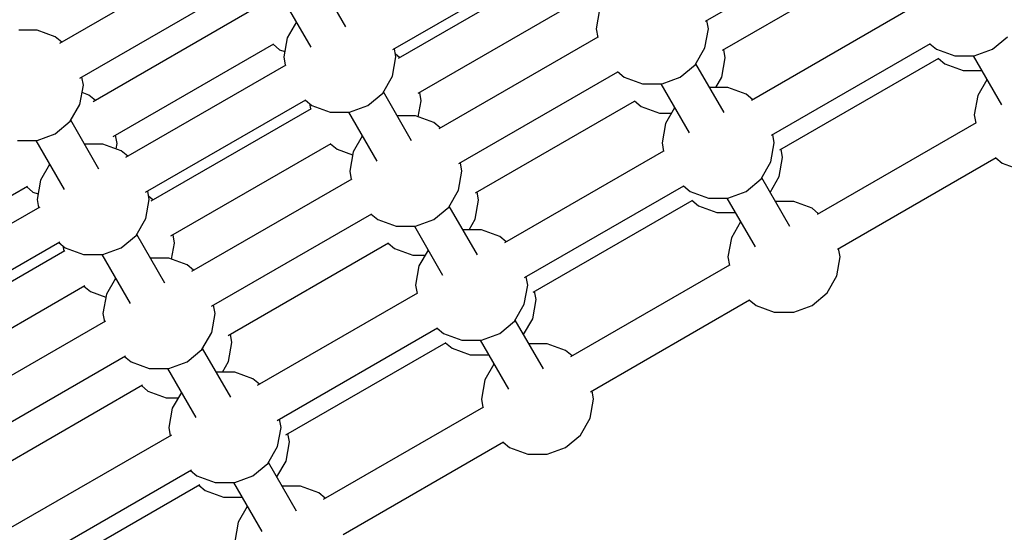
# Model space of a CAD drawing. Units: millimetres. Extents: x -3442 to 27534, y -3513 to 21822.
# Drawn here: x 10993 to 11432, y 8507 to 8736 of the extents above; entities that cross this region are included whole.
import ezdxf

# ---------------------------------------------------------------- set-up
doc = ezdxf.new("R2010")
doc.units = ezdxf.units.MM
doc.layers.add('PV-9450', color=7, linetype='Continuous')
doc.styles.get("Standard").update_dxf_attribs({"font": 'arial.ttf'})
doc.dimstyles.new('Kopia Kopia ISO-25 moduły', dxfattribs={"dimtxt": 300, "dimasz": 210, "dimexe": 1.25, "dimexo": 0.625, "dimgap": 80, "dimtad": 1, "dimdec": 1, "dimlfac": 0.001, "dimtxsty": 'Standard', "dimblk": 'OBLIQUE', "dimcen": 2.5, "dimse1": 1, "dimse2": 1, "dimadec": 0, "dimazin": 0, "dimtfac": 1, "dimtdec": 1, "dimtmove": 0, "dimatfit": 3, "dimfxl": 1, "dimtfillclr": 256, "dimarcsym": 0})

# ---------------------------------------------------------------- blocks, each defined once
blk = doc.blocks.new('*U1')
at = {"layer": 'PV-9450'}
for p, q in [((-23278.6, -11928.38), (-23207.75, -11887.48)), ((-23495.15, -11897.04), (-23566.65, -11938.31)), ((-23418.03, -11941.04), (-23347.12, -11900.11)), ((-23271.1, -11941.37), (-23200.25, -11900.47)), ((-23344.84, -11904.07), (-23415.74, -11945.01)), ((-23439.07, -11930.84), (-23451.63, -11909.08)), ((-23557.69, -11953.84), (-23486.19, -11912.56)), ((-23467.22, -11918.08), (-23454.61, -11939.92)), ((-23406.78, -11960.53), (-23335.87, -11919.59)), ((-23480.15, -11923.02), (-23551.65, -11964.3)), ((-23325.86, -11923.21), (-23327.37, -11931.76)), ((-23187.33, -11922.83), (-23258.18, -11963.74)), ((-23277.37, -11931.76), (-23278.02, -11928.05)), ((-23576.71, -11932.36), (-23584.87, -11932.36)), ((-23568.55, -11935.33), (-23576.71, -11932.36)), ((-23461.08, -11928.72), (-23465.16, -11935.79)), ((-23327.37, -11931.76), (-23326.68, -11935.62)), ((-23278.87, -11940.31), (-23277.37, -11931.76)), ((-23565.66, -11937.75), (-23568.55, -11935.33)), ((-23465.16, -11935.79), (-23466.67, -11944.34)), ((-23326.71, -11935.46), (-23397.62, -11976.4)), ((-23150.66, -11940.88), (-23144.01, -11935.3)), ((-23542.69, -11979.82), (-23471.19, -11938.54)), ((-23471.43, -11938.68), (-23468.54, -11941.1)), ((-23468.54, -11941.1), (-23466.24, -11941.93)), ((-23416.67, -11944.34), (-23417.32, -11940.64)), ((-23283.21, -11947.83), (-23278.87, -11940.31)), ((-23269.87, -11944.75), (-23270.52, -11941.04)), ((-23249.22, -11979.26), (-23178.37, -11938.36)), ((-23178.55, -11938.46), (-23175.66, -11940.88)), ((-23175.66, -11940.88), (-23167.5, -11943.85)), ((-23158.82, -11943.85), (-23150.66, -11940.88)), ((-23466.67, -11944.34), (-23466.01, -11948.05)), ((-23418.18, -11952.89), (-23416.67, -11944.34)), ((-23415.03, -11944.6), (-23416.9, -11943.03)), ((-23271.37, -11953.3), (-23269.87, -11944.75)), ((-23245.47, -11985.76), (-23174.62, -11944.85)), ((-23174.8, -11944.95), (-23171.91, -11947.37)), ((-23167.5, -11943.85), (-23158.82, -11943.85)), ((-23159.34, -11943.85), (-23146.73, -11965.68)), ((-23465.78, -11947.92), (-23537.27, -11989.19)), ((-23289.87, -11953.41), (-23283.21, -11947.83)), ((-23270.39, -11969.13), (-23282.95, -11947.38)), ((-23171.91, -11947.37), (-23163.75, -11950.34)), ((-23163.75, -11950.34), (-23155.59, -11950.34)), ((-23556.05, -11956.98), (-23556.7, -11953.27)), ((-23422.52, -11960.41), (-23418.18, -11952.89)), ((-23388.66, -11991.92), (-23317.75, -11950.99)), ((-23317.87, -11950.88), (-23314.87, -11953.41)), ((-23314.87, -11953.41), (-23306.71, -11956.38)), ((-23298.02, -11956.38), (-23289.87, -11953.41)), ((-23274.1, -11958.01), (-23271.37, -11953.3)), ((-23153.2, -11954.49), (-23157.28, -11961.56)), ((-23557.56, -11965.53), (-23556.05, -11956.98)), ((-23306.71, -11956.38), (-23298.02, -11956.38)), ((-23298.54, -11956.38), (-23285.94, -11978.21)), ((-23268.65, -11958.01), (-23276.81, -11958.01)), ((-23260.49, -11960.98), (-23268.65, -11958.01)), ((-23553.55, -11961.31), (-23556.62, -11960.19)), ((-23550.66, -11963.73), (-23553.55, -11961.31)), ((-23528.31, -12004.72), (-23456.82, -11963.44)), ((-23457.05, -11963.57), (-23454.17, -11965.99)), ((-23429.17, -11965.99), (-23422.52, -11960.41)), ((-23409.7, -11981.72), (-23422.26, -11959.96)), ((-23405.42, -11963.83), (-23406.07, -11960.12)), ((-23257.61, -11963.4), (-23260.49, -11960.98)), ((-23157.28, -11961.56), (-23158.79, -11970.11)), ((-23561.9, -11973.05), (-23557.56, -11965.53)), ((-23454.53, -11967.4), (-23526.02, -12008.68)), ((-23455.19, -11965.14), (-23454.76, -11967.54)), ((-23454.17, -11965.99), (-23446.01, -11968.96)), ((-23437.33, -11968.96), (-23429.17, -11965.99)), ((-23406.69, -11971.06), (-23405.42, -11963.83)), ((-23381.16, -12004.91), (-23310.25, -11963.98)), ((-23310.37, -11963.87), (-23307.37, -11966.4)), ((-23307.37, -11966.4), (-23299.21, -11969.37)), ((-23292.4, -11967.01), (-23296.48, -11974.08)), ((-23446.01, -11968.96), (-23437.33, -11968.96)), ((-23437.85, -11968.96), (-23425.24, -11990.8)), ((-23407.95, -11970.6), (-23416.11, -11970.6)), ((-23399.79, -11973.57), (-23407.95, -11970.6)), ((-23299.21, -11969.37), (-23293.76, -11969.37)), ((-23158.79, -11970.11), (-23158.13, -11973.81)), ((-23568.55, -11978.63), (-23561.9, -11973.05)), ((-23549.08, -11994.35), (-23561.64, -11972.6)), ((-23396.91, -11975.99), (-23399.79, -11973.57)), ((-23296.48, -11974.08), (-23297.99, -11982.64)), ((-23157.96, -11973.71), (-23228.81, -12014.62)), ((-23576.71, -11981.6), (-23568.55, -11978.63)), ((-23541.05, -11982.96), (-23541.7, -11979.25)), ((-23431.7, -11979.6), (-23435.78, -11986.67)), ((-23247.99, -11982.64), (-23248.64, -11978.93)), ((-23585.39, -11981.6), (-23576.71, -11981.6)), ((-23577.23, -11981.6), (-23564.62, -12003.43)), ((-23547.33, -11983.24), (-23555.5, -11983.24)), ((-23539.17, -11986.21), (-23547.33, -11983.24)), ((-23541.47, -11985.37), (-23541.05, -11982.96)), ((-23517.06, -12024.2), (-23445.57, -11982.92)), ((-23445.8, -11983.06), (-23442.92, -11985.48)), ((-23442.92, -11985.48), (-23436.02, -11987.99)), ((-23297.99, -11982.64), (-23297.31, -11986.5)), ((-23249.5, -11991.19), (-23247.99, -11982.64)), ((-23244.24, -11989.13), (-23244.89, -11985.42)), ((-23536.29, -11988.63), (-23539.17, -11986.21)), ((-23435.78, -11986.67), (-23437.29, -11995.22)), ((-23297.34, -11986.34), (-23368.24, -12027.28)), ((-23245.75, -11997.68), (-23244.24, -11989.13)), ((-23219.85, -12030.14), (-23149, -11989.23)), ((-23149.17, -11989.34), (-23146.29, -11991.76)), ((-23571.08, -11992.24), (-23575.17, -11999.31)), ((-23387.29, -11995.22), (-23387.95, -11991.51)), ((-23253.84, -11998.7), (-23249.5, -11991.19)), ((-23146.29, -11991.76), (-23138.13, -11994.73)), ((-23437.29, -11995.22), (-23436.64, -11998.93)), ((-23388.8, -12003.77), (-23387.29, -11995.22)), ((-23260.49, -12004.29), (-23253.84, -11998.7)), ((-23241.02, -12020.01), (-23253.58, -11998.26)), ((-23249.83, -12004.75), (-23245.75, -11997.68)), ((-23652.74, -12043.36), (-23580.95, -12001.91)), ((-23581.43, -12002.19), (-23578.55, -12004.61)), ((-23575.17, -11999.31), (-23576.67, -12007.86)), ((-23436.4, -11998.79), (-23507.9, -12040.07)), ((-23359.28, -12042.8), (-23288.37, -12001.87)), ((-23288.5, -12001.76), (-23285.49, -12004.29)), ((-23578.55, -12004.61), (-23576.25, -12005.45)), ((-23526.67, -12007.86), (-23527.33, -12004.15)), ((-23525.04, -12008.11), (-23526.91, -12006.55)), ((-23393.14, -12011.29), (-23388.8, -12003.77)), ((-23379.79, -12008.21), (-23380.45, -12004.5)), ((-23285.49, -12004.29), (-23277.33, -12007.26)), ((-23277.33, -12007.26), (-23268.65, -12007.26)), ((-23269.17, -12007.26), (-23256.56, -12029.09)), ((-23268.65, -12007.26), (-23260.49, -12004.29)), ((-23575.53, -12011.28), (-23647.33, -12052.74)), ((-23576.67, -12007.86), (-23576.02, -12011.56)), ((-23528.18, -12016.41), (-23526.67, -12007.86)), ((-23399.79, -12016.87), (-23393.14, -12011.29)), ((-23380.32, -12032.6), (-23392.88, -12010.84)), ((-23381.3, -12016.76), (-23379.79, -12008.21)), ((-23355.53, -12049.3), (-23284.62, -12008.36)), ((-23284.75, -12008.26), (-23281.74, -12010.78)), ((-23281.74, -12010.78), (-23273.58, -12013.75)), ((-23239.27, -12008.89), (-23247.44, -12008.89)), ((-23231.12, -12011.86), (-23239.27, -12008.89)), ((-23228.23, -12014.28), (-23231.12, -12011.86)), ((-23498.94, -12055.59), (-23427.44, -12014.32)), ((-23427.68, -12014.45), (-23424.79, -12016.87)), ((-23273.58, -12013.75), (-23265.42, -12013.75)), ((-23532.52, -12023.93), (-23528.18, -12016.41)), ((-23424.79, -12016.87), (-23416.63, -12019.84)), ((-23416.63, -12019.84), (-23407.95, -12019.84)), ((-23408.47, -12019.84), (-23395.86, -12041.68)), ((-23407.95, -12019.84), (-23399.79, -12016.87)), ((-23384.02, -12021.48), (-23381.3, -12016.76)), ((-23263.03, -12017.89), (-23267.11, -12024.96)), ((-23539.17, -12029.51), (-23532.52, -12023.93)), ((-23519.7, -12045.23), (-23532.26, -12023.48)), ((-23515.42, -12027.34), (-23516.08, -12023.63)), ((-23378.58, -12021.48), (-23386.74, -12021.48)), ((-23370.42, -12024.45), (-23378.58, -12021.48)), ((-23367.53, -12026.87), (-23370.42, -12024.45)), ((-23267.11, -12024.96), (-23268.62, -12033.51)), ((-23638.37, -12068.26), (-23566.57, -12026.81)), ((-23567.06, -12027.09), (-23564.17, -12029.51)), ((-23565.19, -12028.65), (-23564.77, -12031.05)), ((-23516.7, -12034.57), (-23515.42, -12027.34)), ((-23491.44, -12068.58), (-23419.94, -12027.31)), ((-23420.18, -12027.44), (-23417.29, -12029.86)), ((-23564.28, -12030.77), (-23636.08, -12072.22)), ((-23564.17, -12029.51), (-23556.02, -12032.48)), ((-23556.02, -12032.48), (-23547.33, -12032.48)), ((-23547.85, -12032.48), (-23535.25, -12054.31)), ((-23547.33, -12032.48), (-23539.17, -12029.51)), ((-23417.29, -12029.86), (-23409.13, -12032.83)), ((-23409.13, -12032.83), (-23403.69, -12032.83)), ((-23402.33, -12030.48), (-23406.41, -12037.55)), ((-23268.62, -12033.51), (-23267.93, -12037.38)), ((-23220.12, -12042.06), (-23218.62, -12033.51)), ((-23218.62, -12033.51), (-23219.27, -12029.81)), ((-23517.96, -12034.11), (-23526.12, -12034.11)), ((-23509.8, -12037.08), (-23517.96, -12034.11)), ((-23506.91, -12039.5), (-23509.8, -12037.08)), ((-23406.41, -12037.55), (-23407.92, -12046.1)), ((-23267.96, -12037.22), (-23338.87, -12078.16)), ((-23357.92, -12046.1), (-23358.57, -12042.39)), ((-23224.46, -12049.58), (-23220.12, -12042.06)), ((-23627.12, -12087.74), (-23555.32, -12046.29)), ((-23555.81, -12046.57), (-23552.92, -12048.99)), ((-23541.71, -12043.11), (-23545.79, -12050.18)), ((-23407.92, -12046.1), (-23407.26, -12049.81)), ((-23359.43, -12054.65), (-23357.92, -12046.1)), ((-23552.92, -12048.99), (-23546.02, -12051.5)), ((-23545.79, -12050.18), (-23547.3, -12058.74)), ((-23407.03, -12049.67), (-23478.52, -12090.95)), ((-23354.17, -12052.6), (-23354.82, -12048.89)), ((-23231.12, -12055.16), (-23224.46, -12049.58)), ((-23497.3, -12058.74), (-23497.95, -12055.03)), ((-23363.77, -12062.17), (-23359.43, -12054.65)), ((-23355.68, -12061.15), (-23354.17, -12052.6)), ((-23329.91, -12093.68), (-23259, -12052.74)), ((-23259.12, -12052.64), (-23256.12, -12055.16)), ((-23256.12, -12055.16), (-23247.96, -12058.13)), ((-23239.27, -12058.13), (-23231.12, -12055.16)), ((-23547.3, -12058.74), (-23546.65, -12062.44)), ((-23498.81, -12067.29), (-23497.3, -12058.74)), ((-23247.96, -12058.13), (-23239.27, -12058.13)), ((-23247.96, -12058.13), (-23239.27, -12058.13)), ((-23247.96, -12058.13), (-23239.27, -12058.13)), ((-23247.96, -12058.13), (-23239.27, -12058.13)), ((-23247.96, -12058.13), (-23239.27, -12058.13)), ((-23546.16, -12062.16), (-23617.96, -12103.61)), ((-23370.42, -12067.75), (-23363.77, -12062.17)), ((-23350.95, -12083.48), (-23363.51, -12061.72)), ((-23359.76, -12068.22), (-23355.68, -12061.15)), ((-23503.15, -12074.8), (-23498.81, -12067.29)), ((-23489.8, -12071.73), (-23490.45, -12068.02)), ((-23469.56, -12106.47), (-23398.07, -12065.2)), ((-23398.3, -12065.33), (-23395.42, -12067.75)), ((-23395.42, -12067.75), (-23387.26, -12070.72)), ((-23378.58, -12070.72), (-23370.42, -12067.75)), ((-23491.31, -12080.28), (-23489.8, -12071.73)), ((-23465.81, -12112.97), (-23394.32, -12071.69)), ((-23394.55, -12071.83), (-23391.67, -12074.25)), ((-23387.26, -12070.72), (-23378.58, -12070.72)), ((-23379.1, -12070.72), (-23366.49, -12092.56)), ((-23349.2, -12072.36), (-23357.36, -12072.36)), ((-23341.04, -12075.33), (-23349.2, -12072.36)), ((-23608.99, -12119.14), (-23537.2, -12077.68)), ((-23509.8, -12080.39), (-23503.15, -12074.8)), ((-23490.33, -12096.11), (-23502.89, -12074.36)), ((-23391.67, -12074.25), (-23383.51, -12077.22)), ((-23383.51, -12077.22), (-23375.35, -12077.22)), ((-23338.16, -12077.75), (-23341.04, -12075.33)), ((-23537.68, -12077.97), (-23534.8, -12080.39)), ((-23534.8, -12080.39), (-23526.64, -12083.36)), ((-23517.96, -12083.36), (-23509.8, -12080.39)), ((-23494.03, -12084.99), (-23491.31, -12080.28)), ((-23372.95, -12081.36), (-23377.03, -12088.43)), ((-23526.64, -12083.36), (-23517.96, -12083.36)), ((-23518.48, -12083.36), (-23505.87, -12105.19)), ((-23488.58, -12084.99), (-23496.75, -12084.99)), ((-23480.42, -12087.96), (-23488.58, -12084.99)), ((-23601.49, -12132.13), (-23529.7, -12090.67)), ((-23477.54, -12090.38), (-23480.42, -12087.96)), ((-23377.03, -12088.43), (-23378.54, -12096.98)), ((-23530.18, -12090.96), (-23527.3, -12093.38)), ((-23527.3, -12093.38), (-23519.14, -12096.35)), ((-23512.33, -12093.99), (-23516.42, -12101.06)), ((-23328.54, -12096.98), (-23329.2, -12093.27)), ((-23519.14, -12096.35), (-23513.69, -12096.35)), ((-23378.54, -12096.98), (-23377.89, -12100.69)), ((-23330.05, -12105.53), (-23328.54, -12096.98)), ((-23516.42, -12101.06), (-23517.92, -12109.61)), ((-23377.65, -12100.55), (-23449.15, -12141.83)), ((-23467.92, -12109.61), (-23468.58, -12105.91)), ((-23334.39, -12113.05), (-23330.05, -12105.53)), ((-23517.92, -12109.61), (-23517.27, -12113.32)), ((-23469.43, -12118.16), (-23467.92, -12109.61)), ((-23464.17, -12116.11), (-23464.83, -12112.4)), ((-23516.78, -12113.04), (-23588.58, -12154.49)), ((-23465.68, -12124.66), (-23464.17, -12116.11)), ((-23440.19, -12157.35), (-23368.69, -12116.07)), ((-23368.93, -12116.21), (-23366.04, -12118.63)), ((-23341.04, -12118.63), (-23334.39, -12113.05)), ((-23473.77, -12125.68), (-23469.43, -12118.16)), ((-23366.04, -12118.63), (-23357.88, -12121.6)), ((-23357.88, -12121.6), (-23349.2, -12121.6)), ((-23357.88, -12121.6), (-23349.2, -12121.6)), ((-23357.88, -12121.6), (-23349.2, -12121.6)), ((-23357.88, -12121.6), (-23349.2, -12121.6)), ((-23357.88, -12121.6), (-23349.2, -12121.6)), ((-23349.2, -12121.6), (-23341.04, -12118.63)), ((-23480.42, -12131.26), (-23473.77, -12125.68)), ((-23460.95, -12146.99), (-23473.51, -12125.23)), ((-23469.76, -12131.73), (-23465.68, -12124.66)), ((-23579.62, -12170.02), (-23507.82, -12128.56)), ((-23508.31, -12128.84), (-23505.42, -12131.26)), ((-23505.42, -12131.26), (-23497.27, -12134.23)), ((-23497.27, -12134.23), (-23488.58, -12134.23)), ((-23489.1, -12134.23), (-23476.5, -12156.07)), ((-23488.58, -12134.23), (-23480.42, -12131.26)), ((-23575.87, -12176.51), (-23504.07, -12135.06)), ((-23504.56, -12135.34), (-23501.67, -12137.76)), ((-23501.67, -12137.76), (-23493.52, -12140.73)), ((-23459.21, -12135.87), (-23467.37, -12135.87)), ((-23451.05, -12138.84), (-23459.21, -12135.87)), ((-23448.16, -12141.26), (-23451.05, -12138.84)), ((-23493.52, -12140.73), (-23485.35, -12140.73)), ((-23482.96, -12144.87), (-23487.04, -12151.94)), ((-23487.04, -12151.94), (-23488.55, -12160.49))]:
    blk.add_line(p, q, dxfattribs=at)
blk = doc.blocks.new('_Oblique')
at = {"color": 0, "linetype": 'ByBlock', "lineweight": -2}
blk.add_line((-0.5, -0.5), (0.5, 0.5), dxfattribs=at)
blk = doc.blocks.new('*D9')
at = {"color": 0, "lineweight": -2}
blk.add_line((633.44, -2475.59), (25928.57, -2475.59), dxfattribs=at)
at = {"layer": 'Defpoints', "color": 0}
for p in [(25928.57, 13910.9), (633.44, 9401.84), (25928.57, -2475.59)]:
    blk.add_point(p, dxfattribs=at)
at = {"color": 0, "lineweight": -2, "xscale": 210, "yscale": 210, "zscale": 210, "rotation": 180}
blk.add_blockref('_Oblique', (633.44, -2475.59), dxfattribs=at)
at = {"color": 0, "lineweight": -2, "xscale": 210, "yscale": 210, "zscale": 210}
blk.add_blockref('_Oblique', (25928.57, -2475.59), dxfattribs=at)
at = {"color": 0, "insert": (13281.01, -2215.3), "char_height": 300, "attachment_point": 5}
blk.add_mtext('25,3m', dxfattribs=at)
blk = doc.blocks.new('*D10')
at = {"color": 0, "lineweight": -2}
blk.add_line((-1554.31, -3407.86), (27428.88, -3407.86), dxfattribs=at)
at = {"layer": 'Defpoints', "color": 0}
for p in [(27428.88, 13912.9), (-1554.31, 9053.98), (27428.88, -3407.86)]:
    blk.add_point(p, dxfattribs=at)
at = {"color": 0, "lineweight": -2, "xscale": 210, "yscale": 210, "zscale": 210, "rotation": 180}
blk.add_blockref('_Oblique', (-1554.31, -3407.86), dxfattribs=at)
at = {"color": 0, "lineweight": -2, "xscale": 210, "yscale": 210, "zscale": 210}
blk.add_blockref('_Oblique', (27428.88, -3407.86), dxfattribs=at)
at = {"color": 0, "insert": (12937.28, -3174.68), "char_height": 300, "attachment_point": 5}
blk.add_mtext('29m', dxfattribs=at)
blk = doc.blocks.new('*D11')
at = {"color": 0, "lineweight": -2}
blk.add_line((-2077.59, 20227.18), (-2077.59, 439.32), dxfattribs=at)
at = {"layer": 'Defpoints', "color": 0}
for p in [(19625.07, 20227.18), (-2077.59, 439.32), (19377.38, 439.32)]:
    blk.add_point(p, dxfattribs=at)
at = {"color": 0, "lineweight": -2, "xscale": 210, "yscale": 210, "zscale": 210}
for p, rotation in [((-2077.59, 20227.18), 90), ((-2077.59, 439.32), 270)]:
    blk.add_blockref('_Oblique', p, dxfattribs=dict(at, rotation=rotation))
at = {"color": 0, "insert": (-2337.88, 10333.25), "char_height": 300, "attachment_point": 5, "rotation": 90}
blk.add_mtext('19,8m', dxfattribs=at)
blk = doc.blocks.new('*D12')
at = {"color": 0, "lineweight": -2}
blk.add_line((-2985.03, 21717.43), (-2985.03, -1576.62), dxfattribs=at)
at = {"layer": 'Defpoints', "color": 0}
for p in [(19624.35, 21717.43), (-2985.03, -1576.62), (20075.15, -1576.62)]:
    blk.add_point(p, dxfattribs=at)
at = {"color": 0, "lineweight": -2, "xscale": 210, "yscale": 210, "zscale": 210}
for p, rotation in [((-2985.03, 21717.43), 90), ((-2985.03, -1576.62), 270)]:
    blk.add_blockref('_Oblique', p, dxfattribs=dict(at, rotation=rotation))
at = {"color": 0, "insert": (-3245.31, 10070.4), "char_height": 300, "attachment_point": 5, "rotation": 90}
blk.add_mtext('23,3m', dxfattribs=at)

msp = doc.modelspace()

# ---------------------------------------------------------------- block references
at = {"layer": 'PV-9450'}
msp.add_blockref('*U1', (34577.84, 20663.59), dxfattribs=at)

# ---------------------------------------------------------------- dimensions: what is measured, and where the dimension line sits
for base, p1, p2, picture, middle in [((-2985.03, -1576.62), (19624.35, 21717.43), (20075.15, -1576.62), '*D12', (-3245.31, 10070.4)), ((-2077.59, 439.32), (19625.07, 20227.18), (19377.38, 439.32), '*D11', (-2337.88, 10333.25))]:
    dim = msp.add_linear_dim(base=base, p1=p1, p2=p2, angle=90, dimstyle='Kopia Kopia ISO-25 moduły', override={"dimpost": 'm'})
    dim.commit()
    dim.dimension.update_dxf_attribs({"geometry": picture, "text_midpoint": middle})
for base, p1, p2, picture, middle in [((27428.88, -3407.86), (-1554.31, 9053.98), (27428.88, 13912.9), '*D10', (12937.28, -3174.68)), ((25928.57, -2475.59), (633.44, 9401.84), (25928.57, 13910.9), '*D9', (13281.01, -2215.3))]:
    dim = msp.add_linear_dim(base=base, p1=p1, p2=p2, dimstyle='Kopia Kopia ISO-25 moduły', override={"dimpost": 'm'})
    dim.commit()
    dim.dimension.update_dxf_attribs({"geometry": picture, "text_midpoint": middle})

doc.saveas('drawing.dxf')
